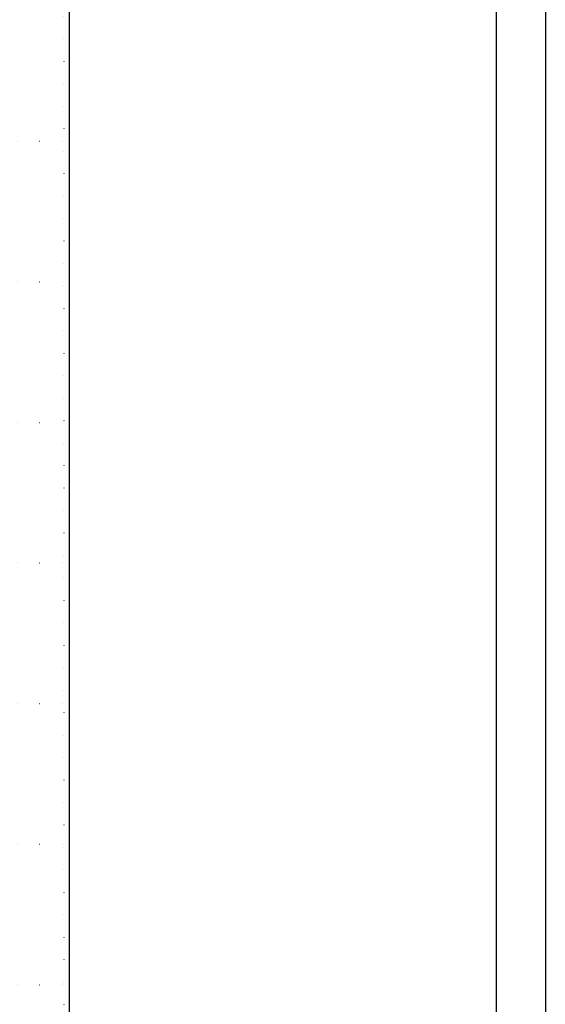
# Model space of a CAD drawing. Units: millimetres. Extents: x 5101 to 9556, y 2855 to 4955.
# Drawn here: x 9183 to 9556, y 3545 to 4245 of the extents above; entities that cross this region are included whole.
import ezdxf
from ezdxf.xclip import XClip

# ---------------------------------------------------------------- set-up
doc = ezdxf.new("R2010")
doc.units = ezdxf.units.MM
doc.header["$XCLIPFRAME"] = 2
doc.linetypes.add('DOT', pattern=[6.35, 0, -6.35])
doc.layers.add('格子', color=1, linetype='Continuous')

# ---------------------------------------------------------------- blocks, each defined once
blk = doc.blocks.new('格子')
at = {"layer": '格子', "linetype": 'DOT', "ltscale": 2.5}
for points in [[(800, 0), (800, -3000)], [(0, -600), (3000, -600)], [(0, -700), (3000, -700)], [(0, -800), (3000, -800)], [(0, -900), (3000, -900)], [(0, -1000), (3000, -1000)], [(0, -1100), (3000, -1100)], [(0, -1200), (3000, -1200)]]:
    blk.add_lwpolyline(points, dxfattribs=at)
blk = doc.blocks.new('10-.')
for points in [[(45476.9, 69905.9), (45476.9, 74105.9), (48446.9, 74105.9), (48446.9, 69905.9)], [(45546.9, 70295.9), (45546.9, 74035.9), (48376.9, 74035.9), (48376.9, 70295.9)]]:
    blk.add_lwpolyline(points, close=True)

msp = doc.modelspace()

# ---------------------------------------------------------------- block references
at = {"color": 7, "xscale": 0.5, "yscale": 0.5, "zscale": 0.5}
msp.add_blockref('10-.', (-14667, -32098.41), dxfattribs=at)
at = {"color": 179, "true_color": 0x272844}
ref = msp.add_blockref('格子', (8413.92, 4758.5), dxfattribs=at)
XClip(ref).set_block_clipping_path([(-3.6352139278, -1603.5449153001), (804.0073379944, 3.980207471)])

doc.saveas('drawing.dxf')
